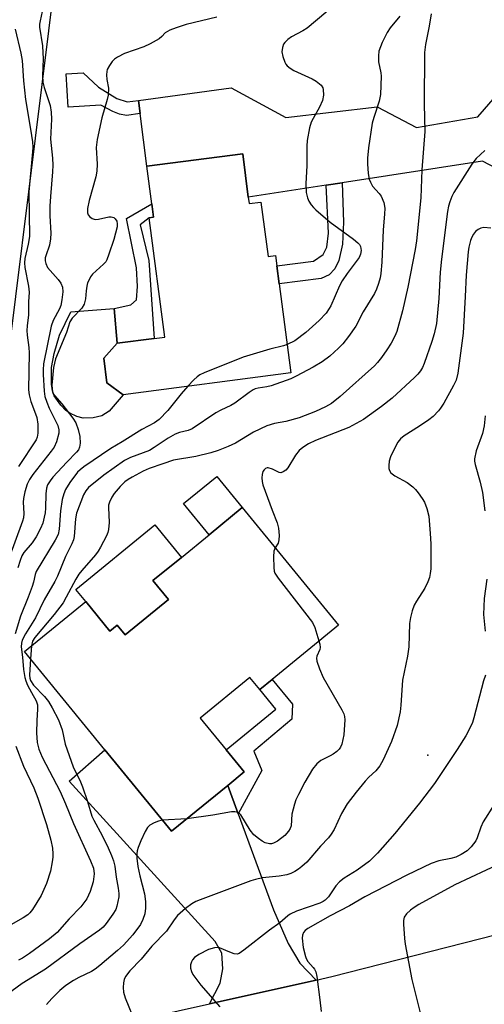
# Model space of a CAD drawing. Units: inches. Extents: x 1267765 to 1273765, y 529452 to 533452.
# Drawn here: x 1268195 to 1268311, y 533011 to 533257 of the extents above; entities that cross this region are included whole.
import ezdxf

# ---------------------------------------------------------------- set-up
doc = ezdxf.new("R2010")
doc.units = ezdxf.units.IN
doc.header["$MEASUREMENT"] = 0
for name, color, linetype in [('BLDG-Footprint', 5, 'Continuous'), ('CULTRL-Pad', 6, 'Continuous'), ('ELEV-Spot Elevation', 7, 'Continuous'), ('NTRL-Trees', 3, 'Continuous'), ('TRANS-Driveway', 251, 'Continuous'), ('TRANS-Non Street Sidewalk', 7, 'Continuous'), ('TRANS-Road', 130, 'Continuous'), ('Undefined', 1, 'Continuous')]:
    doc.layers.add(name, color=color, linetype=linetype)

msp = doc.modelspace()

# ---------------------------------------------------------------- linework, layer by layer
at = {"layer": 'BLDG-Footprint'}
for points, elevation in [([(1268252.21, 533213.03), (1268252.41, 533211.46), (1268255.37, 533211.84), (1268257.13, 533198.27), (1268259.03, 533198.52), (1268259.36, 533195.91), (1268259.95, 533191.4), (1268262.83, 533169.15), (1268220.95, 533163.72), (1268216.89, 533166.66), (1268216.09, 533172.82), (1268219.46, 533176.57), (1268228.73, 533177.77), (1268231.33, 533178.11), (1268227.46, 533207.94), (1268228.53, 533208.08), (1268228.09, 533211.42), (1268226.88, 533220.79), (1268250.8, 533223.89)], 467.78), ([(1268274.71, 533106.19), (1268258.13, 533092.63), (1268255.05, 533090.11), (1268252.62, 533093.08), (1268240.21, 533082.92), (1268246.68, 533075), (1268251.18, 533069.51), (1268247.06, 533066.14), (1268233.06, 533054.69), (1268216.41, 533075.06), (1268196.35, 533099.58), (1268211.61, 533112.06), (1268217.66, 533104.67), (1268219.45, 533106.14), (1268221.43, 533103.72), (1268232.25, 533112.58), (1268228.4, 533117.28), (1268235.51, 533123.09), (1268242.41, 533128.73), (1268250.71, 533135.53)], 461.43)]:
    msp.add_lwpolyline(points, close=True, dxfattribs=dict(at, elevation=elevation))
at = {"layer": 'CULTRL-Pad'}
for points in [[(1268213.5, 533157.92), (1268210.95, 533157.83), (1268209.41, 533158.28), (1268207.6, 533159.14), (1268206.67, 533159.82), (1268205.39, 533161.08), (1268203.71, 533163.42), (1268203.28, 533164.72), (1268203.06, 533166.34), (1268203.09, 533170.52), (1268203.73, 533174.03), (1268205.08, 533178.57), (1268207.92, 533184.41), (1268218.69, 533185.28), (1268219.46, 533176.57), (1268216.09, 533172.82), (1268216.89, 533166.66), (1268220.95, 533163.72), (1268217.42, 533159.64), (1268215.62, 533158.48)], [(1268250.71, 533135.53), (1268242.41, 533128.73), (1268236.02, 533136.54), (1268244.33, 533143.33)], [(1268232.25, 533112.58), (1268221.43, 533103.72), (1268219.45, 533106.14), (1268217.66, 533104.67), (1268211.61, 533112.06), (1268209.13, 533115.09), (1268228.86, 533131.23), (1268235.51, 533123.09), (1268228.4, 533117.28)]]:
    msp.add_lwpolyline(points, close=True, dxfattribs=at)
at = {"layer": 'ELEV-Spot Elevation'}
msp.add_point((1268297, 533073.7, 456.64), dxfattribs=at)
at = {"layer": 'NTRL-Trees'}
msp.add_lwpolyline([(1268131.99, 533452.16), (1268210.64, 533452.15), (1268207.02, 533441.89), (1268207.75, 533416.58), (1268210.01, 533338.58), (1268210.51, 533321.02), (1268190.77, 533161.42)], dxfattribs=at)
at = {"layer": 'TRANS-Driveway'}
for points in [[(1268319.28, 533217.59), (1268310.71, 533222.05), (1268275.64, 533216.64), (1268271.62, 533216.02), (1268252.21, 533213.03), (1268250.8, 533223.89), (1268226.88, 533220.79), (1268225.18, 533233.93), (1268224.75, 533237.23), (1268247.96, 533240.37), (1268261.55, 533232.96), (1268284.35, 533235.65), (1268294.21, 533230.47), (1268309.52, 533233.13), (1268316.67, 533241.38), (1268317.72, 533230.81)], [(1268247.06, 533066.14), (1268249.67, 533059.03), (1268258.46, 533035.06), (1268262.16, 533026.67), (1268265.06, 533021.71), (1268269.16, 533017.54), (1268242.5, 533011.59), (1268245.18, 533016.76), (1268245.88, 533020.35), (1268245.63, 533024.24), (1268243.94, 533027.19), (1268207.5, 533067.23), (1268216.41, 533075.06), (1268233.06, 533054.69)]]:
    msp.add_lwpolyline(points, close=True, dxfattribs=at)
at = {"layer": 'TRANS-Non Street Sidewalk'}
for points in [[(1268224.75, 533237.23), (1268225.18, 533233.93), (1268221.8, 533233.49), (1268220.07, 533233.8), (1268218.35, 533234.48), (1268215.39, 533236.07), (1268207.2, 533235.58), (1268206.7, 533243.9), (1268210.93, 533244.15), (1268214.75, 533240.57), (1268219.34, 533237.74), (1268221.96, 533236.87)], [(1268271.62, 533216.02), (1268275.64, 533216.64), (1268275.95, 533206.83), (1268275.71, 533201.35), (1268274.79, 533197.24), (1268273.8, 533195.2), (1268272.44, 533193.65), (1268270.43, 533192.76), (1268259.95, 533191.4), (1268259.36, 533195.91), (1268268.48, 533197.09), (1268270.87, 533198.77), (1268271.84, 533200.57), (1268272.23, 533204.05)], [(1268228.73, 533177.77), (1268219.46, 533176.57), (1268218.69, 533185.28), (1268222.85, 533186.21), (1268224.3, 533187.45), (1268224.52, 533190.71), (1268224.27, 533195.42), (1268221.78, 533207.74), (1268228.1, 533211.42), (1268228.53, 533208.08), (1268227.46, 533207.94), (1268225.17, 533206.15), (1268227.36, 533197.23)], [(1268249.67, 533059.03), (1268247.06, 533066.14), (1268251.18, 533069.51), (1268246.68, 533075.01), (1268259.1, 533085.16), (1268255.05, 533090.11), (1268258.13, 533092.63), (1268263.21, 533086.42), (1268263.06, 533082.69), (1268253.61, 533074.71), (1268255.62, 533069.89)]]:
    msp.add_lwpolyline(points, close=True, dxfattribs=at)
at = {"layer": 'TRANS-Road'}
msp.add_lwpolyline([(1268211.95, 533004.77), (1268242.5, 533011.59), (1268269.16, 533017.54), (1268273.04, 533018.41), (1268334.75, 533034.19), (1268341.75, 533011)], dxfattribs=at)
at = {"layer": 'Undefined'}
for p, q in [((1268198.06, 533100.98, 462), (1268197.83, 533097.77, 462)), ((1268236.82, 533057.77, 460), (1268230.8, 533057.46, 460))]:
    msp.add_line(p, q, dxfattribs=at)
for points, elevation in [([(1268201.26, 533261.76), (1268200.21, 533257.12), (1268200.09, 533256.31), (1268200.08, 533255.55), (1268200.77, 533250.85), (1268200.93, 533249.13), (1268200.96, 533247.68), (1268200.77, 533243.38), (1268200.89, 533241.82), (1268201.2, 533240.46), (1268202.68, 533235.98), (1268203, 533234.31), (1268203.05, 533232.54), (1268202.81, 533227.57), (1268203.31, 533222.78), (1268203.38, 533221.09), (1268203.31, 533219.37), (1268202.79, 533213.23), (1268202.66, 533210.8), (1268202.66, 533208.37), (1268202.86, 533204.08), (1268202.83, 533202.69), (1268202.59, 533201.11), (1268201.62, 533198.41), (1268201.5, 533197.9), (1268201.45, 533197.2), (1268201.61, 533196.47), (1268202.09, 533195.53), (1268204.68, 533192.5), (1268205.35, 533191.6), (1268205.76, 533190.57), (1268205.86, 533189.44), (1268205.67, 533187.4), (1268205.38, 533185.98), (1268205.02, 533185.15), (1268203.48, 533182.25), (1268202.97, 533180.88), (1268201.09, 533171.42), (1268200.95, 533169.97), (1268200.95, 533168.78), (1268201.2, 533164.59), (1268201.41, 533163.29), (1268201.87, 533161.88), (1268202.51, 533160.36), (1268204.64, 533156.03), (1268204.92, 533154.96), (1268204.89, 533154.13), (1268204.27, 533151.92), (1268203.68, 533150.61), (1268202.99, 533149.64), (1268198.38, 533143.79), (1268197.56, 533142.55), (1268197, 533141.35), (1268196.4, 533139.46), (1268196.06, 533137.83), (1268196.01, 533136.87), (1268196.16, 533134.07), (1268196.05, 533132.97), (1268195.83, 533132.14), (1268192.31, 533122.59)], 470), ([(1268274.13, 533261.36), (1268266.87, 533255.27), (1268265.83, 533254.61), (1268262.98, 533253.11), (1268262.06, 533252.48), (1268261.31, 533251.72), (1268261.03, 533251.24), (1268260.73, 533250.45), (1268260.6, 533249.33), (1268260.81, 533248.18), (1268261.29, 533246.79), (1268261.57, 533246.29), (1268261.95, 533245.86), (1268262.62, 533245.29), (1268263.58, 533244.7), (1268268.13, 533242.6), (1268269.17, 533242.04), (1268270.38, 533241.03), (1268270.8, 533240.41), (1268270.94, 533239.92), (1268270.99, 533238.57), (1268270.75, 533237.2), (1268270.02, 533235.58), (1268268.37, 533232.74), (1268267.91, 533231.77), (1268267.52, 533230.38), (1268266.92, 533227.25), (1268266.8, 533225.82), (1268266.79, 533220.93), (1268266.56, 533216.43), (1268266.69, 533214.21), (1268266.99, 533212.87), (1268267.34, 533212.1), (1268267.93, 533211.13), (1268268.46, 533210.46), (1268269.09, 533209.86), (1268272.68, 533206.85), (1268278.46, 533202.6), (1268279.58, 533201.65), (1268279.94, 533201.22), (1268280.19, 533200.71), (1268280.36, 533199.77), (1268280.2, 533198.79), (1268279.85, 533198.02), (1268276.87, 533193.97), (1268275.64, 533192.15), (1268275.02, 533190.92), (1268272.84, 533185.95), (1268272.42, 533185.22), (1268271.61, 533184.11), (1268269.94, 533182.25), (1268266.54, 533179.25), (1268263.86, 533177.2), (1268261.92, 533176.23)], 466), ([(1268297.88, 533258.84), (1268297.38, 533255.75), (1268296.43, 533251.23), (1268296.19, 533249.17), (1268296.12, 533236.29), (1268296.31, 533229.45), (1268295.57, 533219.9), (1268295.31, 533212.93), (1268294.22, 533202.16), (1268293.89, 533200.03), (1268292.02, 533190.61), (1268290.72, 533184.68), (1268289.29, 533179.47), (1268288.82, 533178.36), (1268287.88, 533176.62), (1268286.83, 533174.92), (1268285.5, 533173), (1268284.46, 533171.77), (1268283.68, 533170.97), (1268275.17, 533163.28), (1268272.94, 533161.57), (1268271.5, 533160.68), (1268268.98, 533159.49), (1268264.9, 533157.91), (1268261.55, 533157.05), (1268258.74, 533156.55), (1268256.86, 533155.94), (1268253.54, 533154.35), (1268248.97, 533151.6), (1268247.21, 533150.81), (1268244.67, 533149.81), (1268242.84, 533149.24), (1268239.1, 533148.25), (1268233.51, 533147.41), (1268230.89, 533146.44), (1268227.42, 533145.28), (1268225.92, 533144.63), (1268223.17, 533143.15), (1268222.21, 533142.56), (1268221.39, 533141.93), (1268220.21, 533140.76), (1268218.74, 533139.07), (1268218.12, 533138.14), (1268217.54, 533136.9), (1268217.32, 533136.11), (1268217.27, 533135.55), (1268217.48, 533131.79), (1268217.32, 533130.09), (1268217.12, 533129.27), (1268216.79, 533128.47), (1268215.27, 533125.63), (1268214.67, 533124.62), (1268214.05, 533123.75), (1268210.59, 533119.83), (1268209.86, 533118.9), (1268209.1, 533117.63), (1268206.75, 533113.18), (1268205.93, 533111.78), (1268203.71, 533108.83), (1268198.85, 533103.09), (1268198.3, 533102.15), (1268198.06, 533100.98)], 462), ([(1268290.01, 533258.27), (1268287.67, 533255.37), (1268286.89, 533254.2), (1268285.62, 533251.73), (1268284.84, 533249.53), (1268284.7, 533248.38), (1268284.74, 533246.9), (1268285.27, 533244.1), (1268285.35, 533243.25), (1268285.25, 533238.68), (1268284.9, 533237.02), (1268283.54, 533232.94), (1268283.15, 533231.54), (1268282.19, 533225.41), (1268282, 533222.81), (1268281.98, 533221.35), (1268282.16, 533219), (1268282.41, 533217.57), (1268282.69, 533216.79), (1268283.21, 533215.82), (1268284.92, 533213.96), (1268285.38, 533213.3), (1268286.02, 533211.71), (1268286.29, 533210.31), (1268286.25, 533208.85), (1268285.87, 533204.93), (1268285.51, 533196.83), (1268285.31, 533194.02), (1268285.1, 533192.89), (1268284.68, 533191.47), (1268284.19, 533190.08), (1268283.7, 533189.04), (1268280.88, 533184.43), (1268279.05, 533180.84), (1268277.26, 533178.29), (1268275.79, 533176.44), (1268274.76, 533175.38), (1268272.55, 533173.37), (1268270.62, 533171.92), (1268268.38, 533170.57), (1268264.17, 533168.33), (1268262.83, 533167.7), (1268257.91, 533165.93), (1268256.84, 533165.67), (1268254.65, 533165.39), (1268253.88, 533165.17), (1268253.38, 533164.93), (1268252.41, 533164.29), (1268248.87, 533161.6), (1268247.88, 533161.04), (1268245.31, 533159.87), (1268244.09, 533159.21), (1268238.22, 533155.22), (1268237.2, 533154.82), (1268234.99, 533154.26), (1268233.95, 533153.83), (1268232.22, 533152.86), (1268228.73, 533150.53), (1268227.53, 533149.81), (1268222.82, 533148.01), (1268221.31, 533147.27), (1268216.11, 533143.63), (1268212.31, 533140.51), (1268211.6, 533139.7), (1268211.08, 533138.73), (1268209.32, 533134.15), (1268209.05, 533132.69), (1268208.71, 533128.31), (1268208.53, 533127.48), (1268208.15, 533126.46), (1268206.58, 533123.35), (1268204.54, 533118.38), (1268203.92, 533117.05), (1268201.21, 533112.46), (1268199.05, 533108.02), (1268196.53, 533103.97), (1268195.73, 533102.42), (1268195.52, 533101.63), (1268195.48, 533100.78), (1268195.82, 533098.18), (1268196.09, 533095.08), (1268196.41, 533093.1), (1268196.65, 533092.27), (1268197.1, 533091.17), (1268198.03, 533089.31), (1268199.24, 533087.26), (1268199.53, 533086.27), (1268199.57, 533085.21), (1268199.35, 533082.39), (1268199.34, 533079.3), (1268199.49, 533076.84), (1268199.85, 533075.18), (1268200.69, 533073.21), (1268205.19, 533064.64), (1268206.56, 533061.56), (1268208.58, 533056.62), (1268212.81, 533047.32), (1268213.52, 533045.46), (1268213.69, 533044.09), (1268213.48, 533042.05), (1268212.68, 533039.61), (1268211.86, 533037.82), (1268210.38, 533035.85), (1268207.47, 533032.83), (1268204.48, 533029.41), (1268202.58, 533027.81), (1268197.57, 533024.13), (1268195.84, 533023.02), (1268194.81, 533022.46)], 464), ([(1268194, 533254.99), (1268195.41, 533249.02), (1268195.69, 533247.16), (1268196.02, 533242.13), (1268196.54, 533237.45), (1268197.83, 533230.07), (1268198.29, 533226.89), (1268198.35, 533225.56), (1268198.3, 533224.42), (1268197.38, 533214.38), (1268197.52, 533203.25), (1268197.25, 533201.32), (1268196.4, 533197.75), (1268196.3, 533196.64), (1268196.43, 533195.49), (1268197.32, 533190.8), (1268197.48, 533189.33), (1268197.33, 533186.91), (1268197.27, 533183.71), (1268196.94, 533180.9), (1268196.89, 533179.75), (1268196.94, 533178.6), (1268197.36, 533175.53), (1268197.46, 533174.21), (1268197.33, 533164.97), (1268197.51, 533163.66), (1268197.91, 533162.06), (1268199.09, 533158.97), (1268199.38, 533158.02), (1268199.6, 533156.35), (1268199.67, 533154.11), (1268199.5, 533153.13), (1268199.19, 533152.42), (1268194.78, 533145.81)], 472), ([(1268311.26, 533224.7), (1268309.13, 533222.68), (1268308.06, 533221.33), (1268303.55, 533214.23), (1268303.05, 533213.26), (1268302.51, 533211.89), (1268302.21, 533210.83), (1268301.95, 533209.45), (1268300.42, 533197.54), (1268300.11, 533194.36), (1268299.79, 533187.75), (1268299.17, 533181.49), (1268298.6, 533178.93), (1268298.01, 533176.99), (1268296.13, 533171.5), (1268295.71, 533170.52), (1268295.2, 533169.66), (1268294.52, 533168.83), (1268293.7, 533167.99), (1268288.12, 533162.87), (1268285.49, 533160.74), (1268280.94, 533157.54), (1268277.33, 533155.5), (1268269.02, 533152.27), (1268267.24, 533151.43), (1268265.8, 533150.52), (1268264.94, 533149.76), (1268264.01, 533148.63), (1268262.08, 533145.47), (1268261.54, 533144.9), (1268260.95, 533144.46), (1268260.32, 533144.25), (1268259.87, 533144.32), (1268258.22, 533145.16), (1268257.19, 533145.46), (1268256.95, 533145.45), (1268256.52, 533145.28), (1268256.15, 533144.97), (1268255.87, 533144.56), (1268255.66, 533143.79), (1268255.61, 533142.93), (1268255.65, 533142.07), (1268255.82, 533141.21), (1268258.15, 533134.88), (1268259.42, 533131.71), (1268259.78, 533130.36), (1268259.9, 533128.6), (1268259.85, 533127.46), (1268259.62, 533126.67), (1268258.91, 533125.51)], 460), ([(1268312.75, 533205.36), (1268311.03, 533205.47), (1268310.27, 533205.33), (1268309.59, 533205.02), (1268308.98, 533204.5), (1268308.45, 533203.83), (1268308.02, 533203.09), (1268307.71, 533202.27), (1268307.28, 533200.55), (1268307.1, 533199.37), (1268306.62, 533193.62), (1268306.39, 533188.27), (1268305.84, 533179.13), (1268304.51, 533169.13), (1268304.08, 533167.35), (1268303.45, 533166.02), (1268301, 533161.61), (1268300.23, 533160.35), (1268299.73, 533159.69), (1268298.4, 533158.32), (1268297.31, 533157.45), (1268294.99, 533155.85), (1268291.17, 533153.49), (1268290.18, 533152.69), (1268289.54, 533151.88), (1268288.85, 533150.61), (1268287.72, 533148.24), (1268287.39, 533147.15), (1268287.29, 533146.06), (1268287.34, 533145.26), (1268287.45, 533144.76), (1268287.77, 533144.2), (1268288.78, 533143.44), (1268291.91, 533141.76), (1268293.31, 533140.68), (1268293.95, 533140.06), (1268294.65, 533139.2), (1268295.61, 533137.83), (1268296.17, 533136.87), (1268296.77, 533135.28), (1268297.25, 533133.35), (1268297.64, 533129.07), (1268297.75, 533126.44), (1268297.77, 533120.22), (1268297.66, 533119.08), (1268297.42, 533118.06), (1268297.07, 533117.03), (1268296.28, 533115.44), (1268294.17, 533112.17), (1268293.6, 533111.16), (1268293.11, 533109.77), (1268292.67, 533108.05), (1268292.48, 533106.6), (1268292.33, 533100.74), (1268291.95, 533098.45), (1268290.68, 533092.41), (1268290.29, 533086.22), (1268290.09, 533084.49), (1268289.42, 533081.13), (1268287.96, 533077.11), (1268285.85, 533072.56), (1268285.04, 533071), (1268284.07, 533069.79), (1268282.33, 533068.22), (1268281.41, 533067.24), (1268279.15, 533064.46), (1268276.93, 533061.51), (1268275.47, 533059.12), (1268273.64, 533055.17), (1268272.93, 533053.94), (1268272.24, 533053.07), (1268270.27, 533050.99), (1268266.78, 533047.01), (1268265.61, 533045.85), (1268264.75, 533045.2), (1268263.82, 533044.65), (1268262.85, 533044.17), (1268261.83, 533043.8), (1268259.87, 533043.44), (1268255.72, 533043.02), (1268253.96, 533042.68), (1268252.85, 533042.35), (1268240.22, 533037.6), (1268239.13, 533037.14), (1268238.13, 533036.6), (1268236.51, 533035.43), (1268234.53, 533033.66), (1268233.68, 533032.56), (1268231.74, 533029.71), (1268228.08, 533026.02), (1268225.41, 533022.71), (1268222.61, 533019.8), (1268221.54, 533018.45), (1268221.19, 533017.69), (1268221.03, 533016.84), (1268220.96, 533015.66), (1268221.04, 533014.49), (1268221.48, 533013.1), (1268224.07, 533006.73)], 458), ([(1268261.92, 533176.23), (1268260.99, 533175.93), (1268257.56, 533175.07), (1268250.96, 533173.09), (1268241.17, 533169.18), (1268240.14, 533168.69), (1268239.43, 533168.23), (1268238.6, 533167.44), (1268237.12, 533165.82)], 466), ([(1268237.12, 533165.82), (1268235.47, 533163.96), (1268232.08, 533159.78), (1268229.93, 533157.57), (1268228.75, 533156.74), (1268225.59, 533155.07), (1268220.71, 533151.98), (1268217.9, 533150.3), (1268211.12, 533145.69), (1268210.18, 533144.96), (1268209.56, 533144.35), (1268207.64, 533141.77), (1268206.57, 533140.03), (1268206.13, 533138.96), (1268205.7, 533137.58), (1268205.32, 533134.76), (1268204.96, 533130.15), (1268204.68, 533128.84), (1268203.97, 533127.43), (1268199.2, 533119.61), (1268198.94, 533118.86), (1268198.52, 533116.89), (1268198.2, 533115.81), (1268197.22, 533113.16), (1268195.32, 533108.44), (1268194.02, 533104.01)], 466), ([(1268311.38, 533158.47), (1268311.09, 533155.93), (1268310.68, 533154.01), (1268309.13, 533149.7), (1268308.69, 533147.72), (1268308.69, 533147.15), (1268308.83, 533146.31), (1268310.15, 533141.87), (1268310.71, 533139.34), (1268311.26, 533134.69)], 456), ([(1268258.91, 533125.51), (1268258.61, 533124.68), (1268258.5, 533123.22), (1268258.54, 533120.53), (1268258.66, 533119.67), (1268258.85, 533119.14), (1268259.64, 533117.9), (1268268.2, 533106.84), (1268268.8, 533105.57), (1268269.85, 533102.22)], 460), ([(1268311.79, 533117.62), (1268311.14, 533112.84), (1268310.98, 533108.83), (1268311.39, 533104.63)], 456), ([(1268269.85, 533102.22), (1268270.06, 533101.39), (1268270.14, 533100.58), (1268270.05, 533100.08), (1268269.28, 533098.43), (1268269.22, 533097.93), (1268269.35, 533097.14), (1268270.02, 533095.25), (1268270.92, 533093.1), (1268275.53, 533085.06), (1268276.04, 533084), (1268276.22, 533083.32), (1268276.29, 533082.53), (1268276.08, 533078.75), (1268275.53, 533076.46), (1268275.21, 533075.66), (1268274.9, 533075.2), (1268274.31, 533074.63), (1268273.41, 533073.95), (1268272.67, 533073.51), (1268270.34, 533072.35), (1268269.28, 533071.53), (1268268.26, 533070.18), (1268266.33, 533066.99), (1268264.72, 533063.85), (1268264.11, 533062.5), (1268263.72, 533061.43), (1268263.11, 533058.98), (1268262.93, 533056.08), (1268262.67, 533055.36), (1268262.26, 533054.69), (1268261.33, 533053.67), (1268259.46, 533052.25), (1268258.46, 533051.71), (1268257.98, 533051.59), (1268257.46, 533051.57), (1268256.4, 533051.82), (1268255.65, 533052.18), (1268254.71, 533052.87), (1268253.6, 533053.83), (1268252.65, 533054.94), (1268250.33, 533058.76), (1268249.95, 533059.17), (1268249.34, 533059.5), (1268248.81, 533059.57), (1268247.97, 533059.51), (1268243.34, 533058.68), (1268236.82, 533057.77)], 460), ([(1268197.83, 533097.77), (1268197.58, 533093.67), (1268197.65, 533092.92), (1268197.83, 533092.31), (1268198.56, 533091.21), (1268201.27, 533088.33), (1268202.31, 533087.06), (1268203.24, 533085.56), (1268204.79, 533082.49), (1268205.75, 533080.02), (1268206.5, 533076.41), (1268206.93, 533074.99), (1268208.5, 533070.8), (1268210.29, 533067.05), (1268210.83, 533065.76), (1268212.06, 533062.15), (1268213.16, 533058.46), (1268213.63, 533057.44), (1268215.68, 533053.62), (1268217.18, 533050.52), (1268218, 533048.67), (1268218.51, 533047.29), (1268218.83, 533045.97), (1268219.17, 533043.19), (1268219.71, 533040.5), (1268219.88, 533039.17), (1268219.85, 533038.32), (1268219.66, 533037.16), (1268219.39, 533036.01), (1268219.11, 533035.18), (1268218.39, 533033.96), (1268216.69, 533031.63), (1268215.92, 533030.77), (1268215.03, 533030), (1268210.12, 533026.57), (1268201.56, 533020.28), (1268195.72, 533016.68), (1268189.36, 533012.1)], 462), ([(1268311.44, 533093.67), (1268310.96, 533092.3), (1268308.56, 533083), (1268308.18, 533081.89), (1268307.47, 533080.27), (1268306.51, 533078.52), (1268304.4, 533075.12), (1268298.74, 533066.65), (1268294.96, 533061.75), (1268288.77, 533054.15), (1268284.45, 533049.21), (1268282.48, 533047.26), (1268279.41, 533044.97), (1268276.11, 533042.94), (1268274.96, 533042.09), (1268274.06, 533041.03), (1268272.22, 533038.31), (1268271.44, 533037.49), (1268270.92, 533037.13), (1268270.1, 533036.73), (1268264.23, 533034.73), (1268262.7, 533034.01), (1268262.04, 533033.54), (1268260.04, 533031.82), (1268257.49, 533030.03), (1268251.12, 533024.96), (1268249.95, 533024.18), (1268249.46, 533024.03), (1268248.66, 533024.09), (1268247.56, 533024.47), (1268244.99, 533025.57), (1268244.5, 533025.65), (1268243.73, 533025.58), (1268242.25, 533025.13), (1268239.88, 533023.93), (1268238.79, 533023.14), (1268238.25, 533022.56), (1268237.98, 533022.12), (1268237.77, 533021.32), (1268237.78, 533020.46), (1268238, 533019.67), (1268238.38, 533018.92), (1268240.35, 533016.28), (1268245.1, 533010.88)], 456), ([(1268194.15, 533075.93), (1268196.09, 533070.92), (1268198.65, 533065.52), (1268199.65, 533062.96), (1268201.77, 533056.36), (1268202.87, 533052.47), (1268203.27, 533050.49), (1268203.39, 533049.06), (1268203.38, 533048.2), (1268203.22, 533047.03), (1268202.77, 533044.72), (1268201.77, 533041.62), (1268200.47, 533038.63), (1268198.31, 533035.19), (1268197.61, 533034.28), (1268197.12, 533033.82), (1268195.96, 533033.04), (1268192.3, 533031.03)], 466), ([(1268313.58, 533061.37), (1268310.86, 533057.04), (1268310.28, 533055.7), (1268309.39, 533053.04), (1268309.03, 533052.31), (1268307.88, 533050.78), (1268306.88, 533049.82), (1268305.38, 533048.85), (1268304.07, 533048.23), (1268302.77, 533047.87), (1268299.79, 533047.33), (1268297.91, 533046.61), (1268291.81, 533043.76), (1268281.29, 533038.28), (1268277.48, 533036.08), (1268272.61, 533033.53), (1268267.03, 533030.37), (1268266.43, 533029.91), (1268266, 533029.4), (1268265.71, 533028.75), (1268265.62, 533027.96), (1268265.94, 533025.66), (1268266.45, 533023.39), (1268266.67, 533022.88), (1268267.09, 533022.2), (1268268.42, 533020.7), (1268268.72, 533020.26), (1268269.03, 533019.55), (1268269.29, 533018.42), (1268270.09, 533012.58), (1268270.4, 533009.66)], 454), ([(1268230.8, 533057.46), (1268229.75, 533057.25), (1268228.66, 533056.8), (1268227.65, 533056.22), (1268227.04, 533055.64), (1268226.47, 533054.67), (1268225.37, 533052.27), (1268224.7, 533050.66), (1268224.46, 533049.84), (1268224.38, 533049.04), (1268224.4, 533047.96), (1268224.63, 533045.92), (1268225.11, 533043.56), (1268226.29, 533039.07), (1268226.54, 533037.18), (1268226.51, 533035.47), (1268226.33, 533034.07), (1268225.88, 533032.68), (1268225.24, 533031.37), (1268223.4, 533028.83), (1268221.05, 533026.25), (1268219.56, 533024.88), (1268215.13, 533021.13), (1268213.99, 533020.24), (1268213.01, 533019.63), (1268209.86, 533018.17), (1268208.58, 533017.46), (1268206.64, 533016.14), (1268205.17, 533014.88), (1268203.16, 533012.9), (1268201.83, 533011.4)], 460), ([(1268315.5, 533046.8), (1268303.75, 533041.31), (1268294.83, 533036.39), (1268293.61, 533035.67), (1268292.72, 533034.99), (1268291.73, 533034.05), (1268291.15, 533033.2), (1268290.99, 533032.39), (1268290.98, 533031.52), (1268291.19, 533027.95), (1268291.37, 533026.48), (1268293.01, 533017.64), (1268295.13, 533009.33)], 452)]:
    msp.add_lwpolyline(points, dxfattribs=dict(at, elevation=elevation))
msp.add_polyline3d([(1268244.36, 533258.03, 468), (1268236.67, 533256.16, 468), (1268234.16, 533255.39, 468), (1268232.59, 533254.76, 468), (1268231.43, 533254.07, 468), (1268230.59, 533253.15, 468), (1268229.95, 533252.62, 468), (1268227.69, 533251.34, 468), (1268226.09, 533250.61, 468), (1268221.32, 533248.96, 468), (1268219.52, 533248.03, 468), (1268218.81, 533247.54, 468), (1268218.19, 533246.92, 468), (1268217.5, 533245.97, 468), (1268216.97, 533244.94, 468), (1268216.84, 533244.41, 468), (1268216.8, 533243.59, 468), (1268216.91, 533242.47, 468), (1268217.28, 533240.26, 468), (1268217.22, 533238.57, 468), (1268216.98, 533237.48, 468), (1268215.61, 533232.89, 468), (1268214.42, 533227.45, 468), (1268214.18, 533225.46, 468), (1268214.44, 533221.29, 468), (1268214.41, 533219.54, 468), (1268214.11, 533218.12, 468), (1268212.42, 533212.22, 468), (1268212.08, 533210.24, 468), (1268212.05, 533209.15, 468), (1268212.17, 533208.68, 468), (1268212.6, 533208.14, 468), (1268213.22, 533207.73, 468), (1268213.92, 533207.5, 468), (1268214.76, 533207.55, 468), (1268217.38, 533208.15, 468), (1268217.92, 533208.16, 468), (1268218.61, 533207.97, 468), (1268218.99, 533207.69, 468), (1268219.36, 533207.06, 468), (1268219.49, 533206.36, 468), (1268219.45, 533205.62, 468), (1268218.61, 533202.52, 468), (1268217.41, 533198.81, 468), (1268216.88, 533197.43, 468), (1268216.59, 533196.93, 468), (1268216.06, 533196.3, 468), (1268213.31, 533193.84, 468), (1268212.82, 533193.17, 468), (1268212.42, 533192.43, 468), (1268212.08, 533191.66, 468), (1268211.84, 533190.85, 468), (1268211.69, 533189.7, 468), (1268211.58, 533187.71, 468), (1268211.21, 533186.32, 468), (1268210.61, 533185.37, 468), (1268208.24, 533182.86, 468), (1268207.6, 533181.95, 468), (1268206.79, 533179.26, 468), (1268204.09, 533172.67, 468), (1268203.55, 533170.5, 468), (1268203.17, 533166.07, 468), (1268203.18, 533165.22, 468), (1268203.3, 533164.44, 468), (1268203.49, 533163.96, 468), (1268203.79, 533163.52, 468), (1268205.62, 533161.47, 468), (1268208.38, 533157.87, 468), (1268209.12, 533156.67, 468), (1268209.72, 533155, 468), (1268210.16, 533153.28, 468), (1268210.22, 533151.64, 468), (1268210.05, 533150.6, 468), (1268209.76, 533149.97, 468), (1268209.28, 533149.34, 468), (1268206.85, 533146.9, 468), (1268203.41, 533143.15, 468), (1268202.68, 533142.2, 468), (1268202.09, 533141.18, 468), (1268201.82, 533140.36, 468), (1268201.61, 533138.94, 468), (1268201.55, 533135.4, 468), (1268201.46, 533134.26, 468), (1268201.25, 533133.12, 468), (1268200.85, 533131.68, 468), (1268200.31, 533130.3, 468), (1268199.2, 533128.2, 468), (1268198.19, 533126.77, 468), (1268196.15, 533124.28, 468), (1268195.67, 533123.47, 468), (1268195.2, 533122.34, 468), (1268194.62, 533120.5, 468)], dxfattribs=at)

doc.saveas('drawing.dxf')
